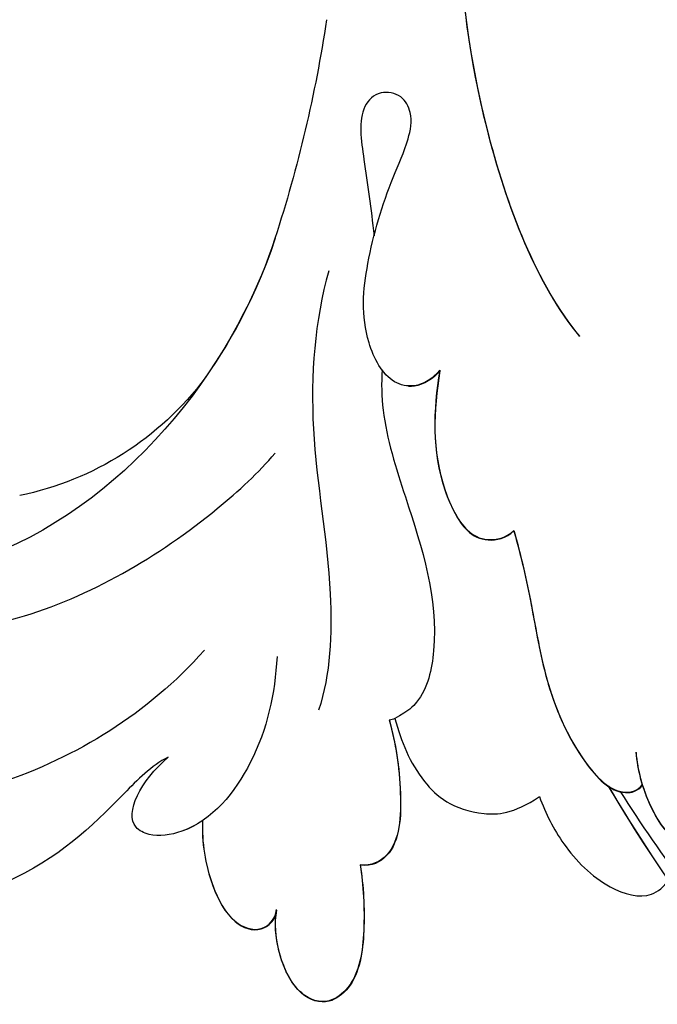
# Model space of a CAD drawing. Units: millimetres. Extents: x 3954 to 6054, y 1443 to 2928.
# Drawn here: x 4747 to 4773, y 2061 to 2101 of the extents above; entities that cross this region are included whole.
import ezdxf

# ---------------------------------------------------------------- set-up
doc = ezdxf.new("R2010")
doc.units = ezdxf.units.MM
doc.linetypes.add('HIDDEN', pattern=[9.524999999999999, 6.35, -3.175])
doc.layers.add('H-08.木作(細線)', color=8, linetype='Continuous')
doc.styles.add('新細明體', font='txt')
doc.dimstyles.new('5', dxfattribs={"dimtxt": 12.5, "dimasz": 3.75, "dimexe": 2.5, "dimexo": 2.5, "dimgap": 1.5, "dimtad": 2, "dimdec": 0, "dimtxsty": '新細明體', "dimblk": 'ARCHTICK', "dimcen": 5, "dimclrd": 8, "dimclre": 8, "dimclrt": 4, "dimadec": 0, "dimazin": 0, "dimtfac": 1, "dimtdec": 0, "dimtix": 1, "dimtmove": 2, "dimatfit": 3, "dimldrblk": 'OPEN90', "dimfxl": 1.25, "dimlwd": 9, "dimlwe": 9, "dimarcsym": 0})

# ---------------------------------------------------------------- blocks, each defined once
blk = doc.blocks.new('SE-21059L-d')
at = {"layer": 'H-08.木作(細線)'}
for centre, radius, start, end in [((138.756548600657, 69.33336143907582), 56.34081413608822, 209.4588112743701, 218.8565002430076), ((111.9054180806634, 47.8093357274995), 21.92790141466996, 219.0772024240308, 235.8753891951078), ((106.3993117610371, 40.40847981155889), 12.71892161696063, 237.7056334683041, 279.2551185563926)]:
    blk.add_arc(centre, radius, start, end, dxfattribs=at)
for points, knots in [([(37.0848864949694, 66.3816668517702), (40.935493999561, 67.15814734119863), (49.9430900584448, 68.2819428530172), (64.1029044165407, 66.4656103800769), (80.03185154121456, 53.592282201221), (85.5887881078088, 37.47992084890984), (85.50451312902078, 28.36522846966295), (84.61973526574002, 25.7758108017058)], [0, 0, 0, 0, 3.307777345088692, 32.95419721372405, 69.54069511558079, 95.50930985372318, 111.2808434498744, 111.2808434498744, 111.2808434498744, 111.2808434498744]), ([(37.08653349303131, 66.36448555193351), (40.93714099762656, 67.14096604136216), (49.94473705651035, 68.26476155318073), (64.10455141460625, 66.4484290802402), (80.03349853928012, 53.5751009013843), (85.59043510587435, 37.46273954907315), (85.50616012708633, 28.34804716982649), (84.62138226380557, 25.75862950186911)], [0, 0, 0, 0, 3.307777345088692, 32.95419721372405, 69.54069511558079, 95.50930985372318, 111.2808434498744, 111.2808434498744, 111.2808434498744, 111.2808434498744]), ([(115.7692854036941, 39.18919591790996), (115.5819980386332, 39.5374323625424), (115.3980888274091, 40.43674983177061), (115.9940368275784, 42.32602642842289), (118.5094753185549, 43.40277336658801), (122.3066077950789, 41.81714198517261), (124.3822374164738, 35.9620959323322), (121.47603687015, 26.74122430650687), (111.7070537385625, 22.16341012212206), (102.8525243619042, 23.68038867880159), (98.92389564231416, 25.23983421955495), (98.02040811285406, 25.74543052815534)], [0, 0, 0, 0, 1.838250615775262, 4.599135810534815, 8.739011452089567, 14.16871504569782, 22.90905312867496, 36.17551443440938, 56.85557578894883, 71.59699846285666, 76.94790424038278, 76.94790424038278, 76.94790424038278, 76.94790424038278]), ([(90.48256794154076, 26.51326314254493), (90.86043713163235, 26.29851485769973), (91.63876240271566, 26.14455489124521), (92.7220297199201, 26.85477335823498), (92.98175273766537, 29.22297794339966), (91.73316264239111, 31.80165245144985), (89.88964774334454, 34.21650318936463), (88.39656882533018, 35.65666742705912), (87.77053156753391, 36.68724614218445), (87.87979187442033, 37.66709502803769), (88.74927715462763, 38.16753548182714), (89.88272407557088, 37.6713543473079), (90.36858414811286, 35.45256826745958), (90.75032638989796, 33.74087417784267), (91.03966733629204, 32.63735314795167)], [0, 0, 0, 0, 1.983773952875546, 3.43550857392504, 6.540238200370751, 11.92749494436841, 17.9807574257576, 20.9187539815923, 22.79502310353401, 24.08035161919688, 25.50605858888433, 27.17689424767122, 30.71771036979068, 35.32958984545756, 35.32958984545756, 35.32958984545756, 35.32958984545756]), ([(94.87466539348316, 33.98005545196338), (94.88055429222368, 33.97281550661455), (98.46215424827096, 29.57579955902429), (107.1167812354761, 24.32695747121215), (117.9439107097678, 27.1931867548526), (119.3184335550141, 30.75142973015249), (119.1776759604472, 32.1925749094703)], [219.3082014571204, 219.3082014571204, 219.3082014571204, 219.3082014571204, 219.3543414831137, 247.3372345006714, 258.7083126355001, 265.7175665870823, 265.7175665870823, 265.7175665870823, 265.7175665870823]), ([(93.28739625934759, 31.96143513851166), (94.55974130183313, 30.25145046282182), (96.50288368222755, 26.14182107257011), (97.53657148080674, 20.0919915074719), (99.13044844560136, 16.4488952965753), (100.1085115758688, 15.23981467435783)], [0, 0, 0, 0, 10.72225377743361, 21.73777362276377, 29.65728228433917, 29.65728228433917, 29.65728228433917, 29.65728228433917]), ([(92.69580789004613, 27.37205920242081), (92.91798868355545, 26.8697544156762), (93.49175981778535, 25.28804672754677), (93.72270323825433, 21.01492831465293), (93.88620854430337, 17.12221853386245), (95.72051686067789, 14.28819652202287), (96.64735636043042, 13.90411287423626), (97.30241112325166, 13.80953986689065)], [48.29512165903681, 48.29512165903681, 48.29512165903681, 48.29512165903681, 51.02818200374065, 56.71877448500494, 67.22597550528337, 70.80944060580717, 71.92268936191901, 71.92268936191901, 71.92268936191901, 71.92268936191901]), ([(90.48256794154076, 26.51326314254675), (91.32350451033199, 25.06907131378262), (92.22255029423468, 22.99321660597275), (91.95498352680806, 20.04147256681927), (91.21147932732856, 19.24042149060733), (90.39446798051722, 19.10571049579767), (89.98657383610771, 19.28956443999732)], [0, 0, 0, 0, 8.004339105433093, 11.042426349312, 12.92487692202363, 14.78994654893802, 14.78994654893802, 14.78994654893802, 14.78994654893802]), ([(90.48421493960632, 26.49608184271028), (91.32515150839754, 25.05189001394615), (92.22419729230023, 22.97603530613628), (91.95663052487362, 20.0242912669828), (91.21312632539411, 19.22324019077064), (90.39611497858277, 19.08852919596097), (89.98822083417326, 19.27238314016063)], [0, 0, 0, 0, 8.004339105433093, 11.042426349312, 12.92487692202363, 14.78994654893802, 14.78994654893802, 14.78994654893802, 14.78994654893802]), ([(90.48421493960632, 26.49608184270846), (90.8620841296979, 26.28133355786326), (91.40637171441631, 26.17366841913736), (91.84830653194149, 26.32373582909668), (91.92156581034578, 26.35689739817553)], [0, 0, 0, 0, 1.983773952875546, 2.402471991408045, 2.402471991408045, 2.402471991408045, 2.402471991408045]), ([(103.6184579109831, 19.21442171295939), (106.7365098335431, 17.59939159453097), (113.0395322023178, 16.44421042475483), (120.8792751656547, 18.17097366896064), (124.3912231610266, 21.13906929991276), (125.1384211867007, 22.72440187350503), (124.8899632070934, 23.93356179414309), (123.1604489470301, 23.65821100404742), (122.3060491898359, 23.02831931707624), (121.7764022604679, 23.01321557223446)], [0, 0, 0, 0, 16.48712964133241, 31.41385119406584, 36.95218093304293, 38.46414483933309, 40.00448435115354, 42.38208813374072, 45.81928577913718, 45.81928577913718, 45.81928577913718, 45.81928577913718]), ([(89.98657383610771, 19.28956443999732), (90.06682815069871, 18.24728966443786), (90.37166616363174, 16.18620583191159), (91.03696665316238, 12.95140514524473), (90.9277809298801, 9.866845664982748), (90.01955690455361, 7.599722702548661), (89.04034009601673, 7.476766940307016), (88.75972952728262, 7.652208138154492)], [0, 0, 0, 0, 5.19632341638766, 10.27938160866675, 16.32569595140367, 19.90739393282123, 21.21928100726319, 21.21928100726319, 21.21928100726319, 21.21928100726319]), ([(89.98822083417326, 19.27238314016063), (90.06847514876426, 18.23010836460116), (90.3733131616973, 16.16902453207513), (91.03861365122793, 12.93422384540827), (90.92942792794202, 9.849664365146282), (90.02120390261916, 7.582541402712195), (89.04198709408229, 7.45958564047055), (88.76137652534817, 7.635026838318026)], [0, 0, 0, 0, 5.19632341638766, 10.27938160866675, 16.32569595140367, 19.90739393282123, 21.21928100726319, 21.21928100726319, 21.21928100726319, 21.21928100726319]), ([(100.9152982933665, 17.91520299121703), (101.5494999881594, 16.51135964071636), (103.0455187202278, 14.17518099499375), (106.2621686865896, 12.29534512338182), (108.3551121810415, 12.79259532200922), (109.350328401797, 13.89726223484672), (107.9709695077254, 15.14370848444833), (106.5715224084925, 15.64213479986279)], [0, 0, 0, 0, 7.370209848428532, 13.86967527344052, 16.18661495995444, 17.47624718475928, 22.6030358476349, 22.6030358476349, 22.6030358476349, 22.6030358476349]), ([(106.5715224084925, 15.64213479986279), (107.3402613635662, 15.56555239079512), (109.9827582630205, 14.3335200645472), (113.0741965118614, 12.99125590353378), (118.1501848582157, 13.26085337533232), (119.0308578985569, 14.98834877474292), (118.5509883112863, 16.32461334147115), (117.8297568738672, 16.92841771092412), (117.3193919570585, 17.17481617886824)], [0, 0, 0, 0, 3.980230355616663, 14.22501578416585, 19.68337864182516, 22.0700233040652, 24.33374871374187, 26.62847018902792, 26.62847018902792, 26.62847018902792, 26.62847018902792]), ([(106.5715224084925, 15.64213479986279), (107.3402613635662, 15.56555239079512), (109.9827582630205, 14.3335200645472), (113.0741965118614, 12.99125590353378), (118.1501848582157, 13.26085337533232), (119.0308578985569, 14.98834877474292), (118.5509883112863, 16.32461334147115), (117.8297568738672, 16.92841771092412), (117.3193919570585, 17.17481617886824)], [0, 0, 0, 0, 3.980230355616663, 14.22501578416585, 19.68337864182516, 22.0700233040652, 24.33374871374187, 26.62847018902792, 26.62847018902792, 26.62847018902792, 26.62847018902792]), ([(106.1812902574602, 12.70387207573958), (106.4941466021301, 12.62977440688201), (107.2839282795831, 12.53809900656756), (108.3551121810415, 12.79259532200922), (109.350328401797, 13.89726223484672), (107.9709695077254, 15.14370848444833), (106.5715224084925, 15.64213479986279)], [12.30390281382391, 12.30390281382391, 12.30390281382391, 12.30390281382391, 13.86967527344052, 16.18661495995444, 17.47624718475928, 22.6030358476349, 22.6030358476349, 22.6030358476349, 22.6030358476349]), ([(97.30241112325166, 13.80953986689065), (97.38661210258942, 12.82014779371798), (97.39210168011414, 11.20244259306082), (96.24532687657484, 9.123460329562022), (94.16724098041232, 8.405297375319833), (92.89198634838976, 8.697686204728598)], [0, 0, 0, 0, 4.918833697976438, 8.752842964008188, 10.34698698491805, 10.34698698491805, 10.34698698491805, 10.34698698491805]), ([(97.53940990014598, 13.82960116277854), (97.62770427406576, 12.86737596115108), (98.00711505490108, 11.08672356661282), (99.065518182284, 8.622241836778358), (100.3524683575597, 8.483618881230313), (100.7710617510711, 8.70413338679873)], [0, 0, 0, 0, 5.107730553978571, 9.458006987269837, 11.41505766410055, 11.41505766410055, 11.41505766410055, 11.41505766410055]), ([(97.54105689821154, 13.81241986294185), (97.62935127213132, 12.85019466131462), (98.00876205296663, 11.06954226677612), (99.06716518034955, 8.605060536941892), (100.3541153556253, 8.466437581393848), (100.7727087491367, 8.686952086962265)], [0, 0, 0, 0, 5.107730553978571, 9.458006987269837, 11.41505766410055, 11.41505766410055, 11.41505766410055, 11.41505766410055]), ([(106.1812902574602, 12.70387207573867), (106.5315948961143, 11.89126934732553), (106.8388663164769, 10.47284582958878), (106.6304741548702, 8.400149442073598), (105.603994226436, 7.493402149671056), (104.8190238002899, 7.847948260771773), (104.6385725584551, 8.207055176917493)], [0.6792420122194396, 0.6792420122194396, 0.6792420122194396, 0.6792420122194396, 5.057329822750524, 7.751092062204982, 9.722589461601304, 11.45224057433809, 11.45224057433809, 11.45224057433809, 11.45224057433809]), ([(106.1812902574602, 12.70387207573867), (106.5315948961143, 11.89126934732553), (106.8388663164769, 10.47284582958878), (106.6304741548702, 8.400149442073598), (105.603994226436, 7.493402149671056), (104.8190238002899, 7.847948260771773), (104.6385725584551, 8.207055176917493)], [0.6792420122194396, 0.6792420122194396, 0.6792420122194396, 0.6792420122194396, 5.057329822750524, 7.751092062204982, 9.722589461601304, 11.45224057433809, 11.45224057433809, 11.45224057433809, 11.45224057433809]), ([(106.1748359026315, 12.70540619659869), (106.5303086369495, 11.88757484954317), (106.8412883216151, 10.46337285403138), (106.6321211529357, 8.382968142237132), (105.6056412245016, 7.47622084983459), (104.8206707983554, 7.83076696093508), (104.6402195565206, 8.1898738770808)], [0.6456099495944514, 0.6456099495944514, 0.6456099495944514, 0.6456099495944514, 5.057329822750524, 7.751092062204982, 9.722589461601304, 11.45224057433809, 11.45224057433809, 11.45224057433809, 11.45224057433809]), ([(84.65650404544795, 8.776273137311364), (84.68802309432431, 7.890467952916197), (85.01387203321065, 6.342094258260431), (86.26671191384594, 4.976964875882459), (88.40978225533763, 4.617133974549233), (88.89284224433868, 6.898084749870804), (88.7291932620501, 8.285997285115172), (88.52623332851363, 8.984649536858797)], [0, 0, 0, 0, 4.124671500674159, 7.216308073009085, 9.586030159304476, 12.88442469522042, 16.81956413093475, 16.81956413093475, 16.81956413093475, 16.81956413093475]), ([(84.6581510435135, 8.759091837474898), (84.68967009238986, 7.873286653079504), (85.0155190312762, 6.324912958423738), (86.26835891191149, 4.959783576045993), (88.41142925340318, 4.59995267471254), (88.89448924240423, 6.880903450034339), (88.73084026011566, 8.268815985278707), (88.52788032657918, 8.96746823702233)], [0, 0, 0, 0, 4.124671500674159, 7.216308073009085, 9.586030159304476, 12.88442469522042, 16.81956413093475, 16.81956413093475, 16.81956413093475, 16.81956413093475]), ([(92.89198634838976, 8.697686204728598), (92.89340722168708, 7.952322648780864), (92.75935587774075, 6.440107402769627), (91.80494273540171, 4.253911986166713), (90.25713050770355, 3.104933759676896), (89.43206794828802, 3.413918162030313), (89.16842442429697, 3.592027237429647)], [0, 0, 0, 0, 3.618772497661955, 7.770403993483606, 10.763990022328, 12.42584391843981, 12.42584391843981, 12.42584391843981, 12.42584391843981]), ([(100.7710617510711, 8.70413338679873), (100.9547658021766, 7.862792393953214), (101.4726532307541, 6.197265229259074), (102.5487214371678, 4.236591759477506), (104.1093043189503, 3.777529862093616), (105.1587775555709, 4.658862304811009), (105.2616098717335, 6.587451501992518), (104.9193569660492, 7.712648762620347), (104.6385725584551, 8.207055176917493)], [0, 0, 0, 0, 4.27425464757474, 8.20885182477913, 9.897320096019573, 12.16429508334144, 15.40979585455576, 18.27610132299556, 18.27610132299556, 18.27610132299556, 18.27610132299556]), ([(100.7710617510711, 8.70413338679873), (100.9547658021766, 7.862792393953214), (101.4726532307541, 6.197265229259074), (102.5487214371678, 4.236591759477506), (104.1093043189503, 3.777529862093616), (105.1587775555709, 4.658862304811009), (105.2616098717335, 6.587451501992518), (104.9193569660492, 7.712648762620347), (104.6385725584551, 8.207055176917493)], [0, 0, 0, 0, 4.27425464757474, 8.20885182477913, 9.897320096019573, 12.16429508334144, 15.40979585455576, 18.27610132299556, 18.27610132299556, 18.27610132299556, 18.27610132299556]), ([(100.7727087491367, 8.686952086962265), (100.9564128002421, 7.845611094116748), (101.4743002288196, 6.180083929422381), (102.5503684352334, 4.21941045964104), (104.1109513170159, 3.760348562256922), (105.1604245536364, 4.641681004974316), (105.2632568697991, 6.570270202156053), (104.9210039641148, 7.695467462783881), (104.6402195565206, 8.1898738770808)], [0, 0, 0, 0, 4.27425464757474, 8.20885182477913, 9.897320096019573, 12.16429508334144, 15.40979585455576, 18.27610132299556, 18.27610132299556, 18.27610132299556, 18.27610132299556]), ([(90.08988080999188, 8.087316943297992), (88.8793218401297, 0.8831865175229723), (83.26975718409449, -15.02840894925134), (71.77782687585932, -30.77524869378453), (60.5051802107082, -41.43385653957148), (54.90626336943751, -47.87574664458543), (53.3712074497198, -53.75030722674501), (53.37354731454252, -56.18417157196291), (53.37711979897358, -56.34333134304597)], [32.26003943181084, 32.26003943181084, 32.26003943181084, 32.26003943181084, 66.72681804960847, 110.2892827037759, 128.089315039104, 142.8715604990588, 153.9262607588705, 154.7030660861994, 154.7030660861994, 154.7030660861994, 154.7030660861994]), ([(90.09580119135717, 8.095599019894962), (88.88680634833509, 0.8825670989679111), (83.27627381450657, -15.03891762594048), (71.77947387392487, -30.792429993621), (60.50682720877376, -41.45103783940817), (54.90791036750306, -47.8929279444219), (53.37452885821767, -53.76108066520283), (53.37518695284234, -56.18940834162686), (53.37838057762201, -56.34266621453685)], [32.21943238601757, 32.21943238601757, 32.21943238601757, 32.21943238601757, 66.72681804960847, 110.2892827037759, 128.089315039104, 142.8715604990588, 153.9262607588705, 154.6740363017433, 154.6740363017433, 154.6740363017433, 154.6740363017433]), ([(89.71912130853161, 7.715181607050454), (89.07983936925666, 4.630056211967712), (86.04975470049612, -6.130518860994471), (80.23831011685616, -15.82030354546146), (75.4923382283414, -21.15949350602432)], [16.61842056610807, 16.61842056610807, 16.61842056610807, 16.61842056610807, 31.91773585460706, 68.76650244852249, 68.76650244852249, 68.76650244852249, 68.76650244852249])]:
    blk.add_open_spline(points, degree=3, knots=knots, dxfattribs=at)
for points in [[(90.88091101328246, 19.23131147869844), (90.88109125295523, 19.22547952471427), (90.88127054816869, 19.21964721929453), (90.88144889815885, 19.21381456906897)], [(90.88201441537603, 19.2316263998282), (90.88219655813737, 19.22579468208801), (90.88237775704692, 19.21996260622427), (90.88255801134801, 19.21413017886789)], [(90.7229920757236, 14.36905839576002), (90.72285727268172, 14.36758707936815), (90.72272240293023, 14.36611571293611), (90.72258746646912, 14.36464429648549)], [(90.78385659018022, 13.96954049794476), (90.78376961626418, 13.96823706615487), (90.7836825969207, 13.9669336362972), (90.78359553215341, 13.96563020837357)], [(90.78576175139096, 13.95623015898946), (90.7856757415284, 13.95493983680399), (90.78558968714424, 13.95364951650936), (90.78550358824214, 13.95235919810807)], [(97.30378608495448, 13.80956106777512), (97.38210293473458, 13.81079955230121), (97.46077112815692, 13.81732386042768), (97.53940990014598, 13.82960116277854)]]:
    blk.add_open_spline(points, degree=3, dxfattribs=at)
blk = doc.blocks.new('_ArchTick')
at = {"color": 0, "linetype": 'ByBlock', "const_width": 0.15}
blk.add_lwpolyline([(-0.5, -0.5), (0.5, 0.5)], dxfattribs=at)
blk = doc.blocks.new('*D32')
at = {"color": 8, "linetype": 'HIDDEN', "lineweight": 9, "transparency": 16777216}
for p, q in [((4180.1452916532, 2092.920722014452), (4180.1452916532, 1787.532604050058)), ((5171.719388005236, 1847.792541043665), (5171.719388005236, 1787.532604050058))]:
    blk.add_line(p, q, dxfattribs=at)
at = {"color": 8, "lineweight": 9, "transparency": 16777216}
blk.add_line((4180.1452916532, 1790.032604050058), (5171.719388005236, 1790.032604050058), dxfattribs=at)
at = {"layer": 'DEFPOINTS', "color": 0, "transparency": 16777216}
for p in [(4180.1452916532, 2095.420722014452), (5171.719388005236, 1850.292541043665), (5171.719388005236, 1790.032604050058)]:
    blk.add_point(p, dxfattribs=at)
at = {"color": 8, "lineweight": 9, "transparency": 16777216, "xscale": 3.75, "yscale": 3.75, "zscale": 3.75, "rotation": 180}
blk.add_blockref('_ArchTick', (4180.1452916532, 1790.032604050058), dxfattribs=at)
at = {"color": 8, "lineweight": 9, "transparency": 16777216, "xscale": 3.75, "yscale": 3.75, "zscale": 3.75}
blk.add_blockref('_ArchTick', (5171.719388005236, 1790.032604050058), dxfattribs=at)
at = {"color": 4, "transparency": 16777216, "insert": (4675.932339829218, 1781.492269747732), "char_height": 12.5, "attachment_point": 5, "style": '新細明體'}
blk.add_mtext('992', dxfattribs=at)
blk = doc.blocks.new('_Open90')
at = {"color": 0, "linetype": 'ByBlock', "lineweight": -2}
for p, q in [((-0.5, 0.5), (0, 0)), ((0, 0), (-1, 0)), ((0, 0), (-0.5, -0.5))]:
    blk.add_line(p, q, dxfattribs=at)

msp = doc.modelspace()

# ---------------------------------------------------------------- block references
at = {"xscale": -1, "rotation": 20.86572663760553}
msp.add_blockref('SE-21059L-d', (4858.258688777802, 2094.0961525417, -2.181898431089218e-05), dxfattribs=at)

# ---------------------------------------------------------------- dimensions: what is measured, and where the dimension line sits
at = {"color": 8}
dim = msp.add_linear_dim(base=(5171.719388005236, 1790.032604050058), p1=(4180.1452916532, 2095.420722014452), p2=(5171.719388005236, 1850.292541043665), dimstyle='5', dxfattribs=at)
dim.commit()
dim.dimension.update_dxf_attribs({"geometry": '*D32', "text_midpoint": (4675.932339829218, 1781.492269747732)})

doc.saveas('drawing.dxf')
